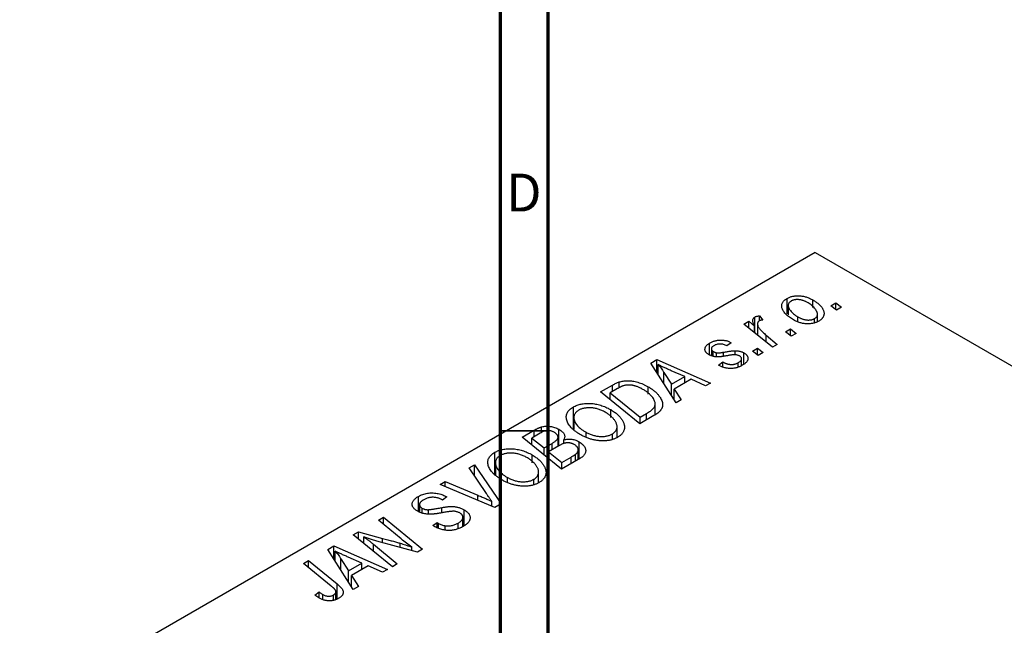
# Model space of a CAD drawing. Units: millimetres. Extents: x -91 to 636, y -89 to 422.
# Drawn here: x -35 to 68, y 140 to 203 of the extents above; entities that cross this region are included whole.
import ezdxf

# ---------------------------------------------------------------- set-up
doc = ezdxf.new("R2010")
doc.units = ezdxf.units.MM
doc.styles.add('SLDTEXTSTYLE0', font='TXT', dxfattribs={"width": 0.75})

msp = doc.modelspace()

# ---------------------------------------------------------------- linework, layer by layer
at = {"color": 7, "linetype": 'Continuous', "lineweight": 70}
for p, q in [((15, 5), (15, 415)), ((20, 10), (20, 410))]:
    msp.add_line(p, q, dxfattribs=at)
at = {"color": 7, "linetype": 'Continuous', "lineweight": 25}
for p, q in [((48.01, 178.7), (-35.43, 130.53)), ((48.01, 178.7), (173.88, 106.04)), ((45.08, 172.26), (45.08, 173.89)), ((47.78, 172.94), (47.78, 173.72)), ((45.18, 173.13), (45.18, 172.16)), ((49.66, 173.12), (50.19, 173.43)), ((50.26, 172.65), (49.66, 173.12)), ((50.19, 173.43), (50.78, 172.95)), ((50.19, 172.71), (50.19, 173.43)), ((50.78, 172.95), (50.26, 172.65)), ((40.52, 171.19), (41.04, 171.49)), ((41.04, 171.49), (41.66, 170.98)), ((41.04, 170.77), (41.04, 171.49)), ((41.68, 170.25), (41.68, 171.93)), ((42.16, 172.06), (42.52, 171.62)), ((42.16, 171.54), (42.16, 172.06)), ((46.2, 171.41), (46.2, 171.96)), ((47.95, 171.35), (47.95, 171.77)), ((48.25, 171.45), (48.25, 172.23)), ((43.52, 168.76), (40.52, 171.19)), ((41.66, 170.27), (41.66, 170.98)), ((41.96, 171.21), (41.96, 170.02)), ((44.91, 170.38), (45.43, 170.68)), ((45.43, 170.68), (46.02, 170.2)), ((45.43, 169.97), (45.43, 170.68)), ((42.86, 170.04), (44.04, 169.06)), ((45.5, 169.91), (44.91, 170.38)), ((46.02, 170.2), (45.5, 169.91)), ((36.94, 167.96), (36.94, 169.19)), ((37.13, 168.6), (37.13, 167.88)), ((39.21, 169.24), (38.76, 168.91)), ((39.63, 167.97), (39.63, 168.4)), ((41.43, 168.37), (41.96, 168.68)), ((42.03, 167.9), (41.43, 168.37)), ((41.96, 168.68), (42.55, 168.2)), ((41.96, 167.96), (41.96, 168.68)), ((44.04, 169.06), (43.52, 168.76)), ((30.77, 167.11), (31.39, 167.48)), ((31.39, 167.48), (37.02, 165.01)), ((31.39, 166.12), (31.39, 167.48)), ((37.32, 167.81), (37.32, 168.32)), ((37.66, 167.76), (37.66, 168.18)), ((40.28, 166.83), (40.28, 167.56)), ((40.54, 166.99), (40.54, 168.17)), ((42.55, 168.2), (42.03, 167.9)), ((33.42, 162.93), (30.77, 167.11)), ((31.55, 165.88), (31.55, 166.94)), ((34.34, 165.69), (32.92, 166.3)), ((37.86, 166.9), (38.31, 167.24)), ((37.92, 166.86), (37.86, 166.9)), ((38.31, 166.69), (38.31, 167.24)), ((39.94, 166.69), (39.94, 167.14)), ((32.15, 166.12), (32.94, 164.88)), ((32.94, 164.88), (34.34, 165.69)), ((34.99, 165.4), (33.23, 164.38)), ((34.34, 165.02), (34.34, 165.69)), ((36.51, 164.71), (34.99, 165.4)), ((25.51, 164.08), (26.75, 164.79)), ((27.26, 164.42), (26.52, 163.99)), ((27.44, 164.52), (27.44, 165.12)), ((30.5, 163.83), (30.5, 164.62)), ((32.94, 163.69), (32.94, 164.88)), ((33.23, 164.38), (33.97, 163.25)), ((33.23, 163.22), (33.23, 164.38)), ((37.02, 165.01), (36.51, 164.71)), ((29.63, 160.74), (25.51, 164.08)), ((26.52, 163.27), (26.52, 163.99)), ((26.52, 163.99), (29.67, 161.43)), ((33.97, 163.25), (33.42, 162.93)), ((22.65, 160.18), (22.65, 162.5)), ((26.56, 161.4), (26.56, 162.22)), ((31.23, 161.68), (31.23, 162.83)), ((22.7, 161.39), (22.7, 160.14)), ((22.71, 160.13), (22.71, 161.24)), ((31.09, 161.59), (29.63, 160.74)), ((29.67, 161.43), (30.33, 161.81)), ((29.67, 160.77), (29.67, 161.43)), ((19.32, 159.82), (19.32, 160.41)), ((21.12, 158.43), (21.12, 160.16)), ((27.23, 159.3), (27.23, 160.43)), ((17.29, 159.33), (18.55, 160.06)), ((21.4, 155.99), (17.29, 159.33)), ((19.17, 159.75), (18.29, 159.24)), ((18.29, 159.24), (19.57, 158.2)), ((18.29, 158.52), (18.29, 159.24)), ((21.04, 158.38), (21.04, 159.29)), ((21.65, 158.64), (21.65, 159.07)), ((23.98, 159.38), (23.98, 159.85)), ((26.74, 159.13), (26.74, 159.67)), ((19.57, 158.2), (20.41, 158.68)), ((19.57, 157.48), (19.57, 158.2)), ((21.14, 158.44), (20.05, 157.81)), ((23.27, 157.07), (23.27, 158.85)), ((14.42, 155.43), (14.42, 157.75)), ((18.33, 156.65), (18.33, 157.47)), ((20.05, 157.81), (21.44, 156.68)), ((20.05, 157.09), (20.05, 157.81)), ((23.38, 157.14), (21.4, 155.99)), ((21.44, 156.68), (22.4, 157.24)), ((22.88, 156.85), (22.88, 157.55)), ((23.16, 157.01), (23.16, 158)), ((11.71, 156.12), (12.27, 156.44)), ((13.52, 153.42), (11.71, 156.12)), ((12.27, 156.44), (15.06, 152.33)), ((12.27, 155.29), (12.27, 156.44)), ((14.47, 156.64), (14.47, 155.39)), ((14.48, 155.38), (14.48, 156.49)), ((21.44, 156.02), (21.44, 156.68)), ((15.75, 154.63), (15.75, 155.1)), ((18.51, 154.38), (18.51, 154.92)), ((19, 154.55), (19, 155.68)), ((8.69, 154.37), (9.21, 154.67)), ((14.4, 151.95), (8.69, 154.37)), ((9.21, 154.67), (12.64, 153.24)), ((9.21, 154.15), (9.21, 154.67)), ((6.39, 151.53), (6.39, 153.12)), ((9.38, 153.06), (8.92, 152.73)), ((9.27, 153.12), (9.38, 153.06)), ((9.27, 152.99), (9.27, 153.12)), ((6.52, 152.25), (6.52, 151.49)), ((6.8, 151.38), (6.8, 151.87)), ((8.92, 152.73), (8.8, 152.8)), ((14.1, 152.08), (14.1, 152.6)), ((15.06, 152.33), (14.4, 151.95)), ((2.2, 150.62), (2.72, 150.93)), ((2.72, 150.93), (6.83, 147.58)), ((2.72, 150.2), (2.72, 150.93)), ((7.44, 151.29), (7.44, 151.73)), ((11.06, 149.96), (11.06, 150.94)), ((11.2, 150.05), (11.2, 151.71)), ((4.6, 148.66), (2.2, 150.62)), ((7.9, 150.06), (8.35, 150.39)), ((8.35, 150.39), (8.51, 150.29)), ((8.35, 149.84), (8.35, 150.39)), ((8.51, 149.76), (8.51, 150.29)), ((9.21, 149.58), (9.21, 150.04)), ((10.56, 149.75), (10.56, 150.33)), ((-0.45, 149.1), (0.1, 149.41)), ((3.66, 145.75), (-0.45, 149.1)), ((0.1, 149.41), (2.63, 148.72)), ((0.1, 148.65), (0.1, 149.41)), ((0.67, 148.18), (0.67, 148.87)), ((-3.11, 147.56), (-2.48, 147.92)), ((-2.48, 147.92), (3.15, 145.45)), ((-2.48, 146.56), (-2.48, 147.92)), ((1.69, 148.1), (4.18, 146.05)), ((6.29, 147.27), (2.42, 148.32)), ((5.71, 147.43), (5.71, 147.8)), ((-0.46, 143.37), (-3.11, 147.56)), ((-2.33, 146.32), (-2.33, 147.39)), ((0.46, 146.13), (-0.96, 146.75)), ((6.83, 147.58), (6.29, 147.27)), ((-5.66, 146.08), (-5.14, 146.39)), ((-2.75, 143.72), (-5.66, 146.08)), ((-5.14, 146.39), (-2.13, 143.94)), ((-5.14, 145.66), (-5.14, 146.39)), ((-1.73, 146.56), (-0.94, 145.32)), ((-0.94, 145.32), (0.46, 146.13)), ((1.11, 145.84), (-0.64, 144.82)), ((0.46, 145.46), (0.46, 146.13)), ((2.63, 145.16), (1.11, 145.84)), ((4.18, 146.05), (3.66, 145.75)), ((-0.94, 144.13), (-0.94, 145.32)), ((-0.64, 144.82), (0.1, 143.69)), ((-0.64, 143.66), (-0.64, 144.82)), ((3.15, 145.45), (2.63, 145.16)), ((0.1, 143.69), (-0.46, 143.37)), ((-4.46, 142.77), (-4.01, 143.11)), ((-4.01, 142.46), (-4.01, 143.11)), ((-3.63, 142.29), (-3.63, 142.83)), ((-2.5, 142.22), (-2.5, 142.79)), ((-2.26, 142.32), (-2.26, 143.12))]:
    msp.add_line(p, q, dxfattribs=at)
at = {"color": 8, "linetype": 'Continuous', "lineweight": 25}
for p, q in [((42.86, 169.29), (42.86, 170.04)), ((38.41, 167.84), (38.41, 168.24)), ((32.15, 164.93), (32.15, 166.12)), ((26.75, 164.13), (26.75, 164.79)), ((30.33, 161.15), (30.33, 161.81)), ((18.55, 159.4), (18.55, 160.06)), ((20.41, 158.02), (20.41, 158.68)), ((22.4, 156.57), (22.4, 157.24)), ((12.64, 152.7), (12.64, 153.24)), ((8.84, 151.4), (8.84, 151.95)), ((2.63, 148.26), (2.63, 148.72)), ((1.69, 147.36), (1.69, 148.1)), ((4.48, 147.76), (4.48, 148.21)), ((-1.73, 145.37), (-1.73, 146.56)), ((-2.13, 142.37), (-2.13, 143.94))]:
    msp.add_line(p, q, dxfattribs=at)
at = {"color": 7, "linetype": 'Continuous', "lineweight": 35}
msp.add_line((20, 160), (15, 160), dxfattribs=at)
at = {"color": 7, "linetype": 'Continuous', "lineweight": 25}
for points, knots in [([(45.74, 171.63), (45.66, 171.67), (45.51, 171.76), (45.31, 171.91), (45.12, 172.05), (44.96, 172.2), (44.82, 172.35), (44.71, 172.51), (44.62, 172.66), (44.55, 172.82), (44.51, 172.98), (44.5, 173.13), (44.52, 173.27), (44.57, 173.41), (44.65, 173.54), (44.76, 173.67), (44.9, 173.78), (45.02, 173.85), (45.08, 173.89)], [0, 0, 0, 0, 0.075361, 0.148117, 0.218524, 0.286637, 0.35345, 0.41845, 0.482958, 0.546673, 0.608539, 0.667297, 0.723239, 0.777918, 0.831968, 0.886506, 0.942213, 1, 1, 1, 1]), ([(45.08, 173.89), (45.12, 173.91), (45.21, 173.96), (45.35, 174.02), (45.49, 174.07), (45.65, 174.11), (45.81, 174.14), (45.98, 174.16), (46.15, 174.17), (46.33, 174.16), (46.51, 174.15), (46.7, 174.12), (46.88, 174.09), (47.06, 174.04), (47.24, 173.97), (47.42, 173.9), (47.61, 173.81), (47.72, 173.75), (47.78, 173.72)], [0, 0, 0, 0, 0.058956, 0.115682, 0.17136, 0.22596, 0.280514, 0.335946, 0.392529, 0.450909, 0.511101, 0.572496, 0.635556, 0.700966, 0.769909, 0.842409, 0.918818, 1, 1, 1, 1]), ([(45.5, 173.62), (45.46, 173.59), (45.38, 173.54), (45.29, 173.44), (45.22, 173.33), (45.19, 173.23), (45.18, 173.15), (45.18, 173.08), (45.2, 173.01), (45.22, 172.93), (45.25, 172.85), (45.3, 172.77), (45.35, 172.69), (45.44, 172.57), (45.57, 172.43), (45.75, 172.26), (45.96, 172.1), (46.12, 172), (46.2, 171.96)], [0, 0, 0, 0, 0.056577, 0.114643, 0.175384, 0.24079, 0.275462, 0.31222, 0.350413, 0.390876, 0.43379, 0.479106, 0.526596, 0.57736, 0.681625, 0.785879, 0.892047, 1, 1, 1, 1]), ([(47.26, 173.42), (47.22, 173.44), (47.14, 173.49), (47.01, 173.55), (46.89, 173.61), (46.76, 173.65), (46.64, 173.69), (46.52, 173.72), (46.4, 173.74), (46.28, 173.76), (46.16, 173.76), (46.05, 173.76), (45.95, 173.75), (45.85, 173.74), (45.75, 173.72), (45.66, 173.69), (45.58, 173.66), (45.53, 173.63), (45.5, 173.62)], [0, 0, 0, 0, 0.088579, 0.171767, 0.249812, 0.323733, 0.393217, 0.458994, 0.52142, 0.582134, 0.639459, 0.694571, 0.747013, 0.798162, 0.848236, 0.89777, 0.948207, 1, 1, 1, 1]), ([(47.78, 173.72), (47.83, 173.68), (47.94, 173.62), (48.09, 173.52), (48.23, 173.42), (48.35, 173.32), (48.46, 173.22), (48.57, 173.11), (48.66, 173.01), (48.73, 172.9), (48.8, 172.79), (48.85, 172.69), (48.9, 172.58), (48.92, 172.48), (48.94, 172.38), (48.94, 172.29), (48.94, 172.19), (48.91, 172.1), (48.88, 172.01), (48.84, 171.93), (48.79, 171.85), (48.73, 171.77), (48.67, 171.7), (48.59, 171.63), (48.5, 171.56), (48.43, 171.53), (48.4, 171.51)], [0, 0, 0, 0, 0.053887, 0.10621, 0.157124, 0.207438, 0.256513, 0.304544, 0.3521, 0.399235, 0.445357, 0.489432, 0.532172, 0.573359, 0.613262, 0.652067, 0.689972, 0.727452, 0.763934, 0.799438, 0.833881, 0.867766, 0.900909, 0.933965, 0.966924, 1, 1, 1, 1]), ([(47.95, 171.77), (47.99, 171.79), (48.07, 171.84), (48.15, 171.94), (48.21, 172.04), (48.24, 172.14), (48.25, 172.23), (48.25, 172.29), (48.23, 172.37), (48.21, 172.44), (48.18, 172.52), (48.13, 172.6), (48.08, 172.69), (47.99, 172.81), (47.87, 172.96), (47.69, 173.12), (47.5, 173.28), (47.34, 173.37), (47.26, 173.42)], [0, 0, 0, 0, 0.053425, 0.109478, 0.169112, 0.234618, 0.269752, 0.306737, 0.345761, 0.387171, 0.431313, 0.477881, 0.527419, 0.57983, 0.686161, 0.791027, 0.895339, 1, 1, 1, 1]), ([(41.66, 170.98), (41.63, 171.04), (41.57, 171.15), (41.51, 171.3), (41.47, 171.44), (41.46, 171.57), (41.48, 171.68), (41.52, 171.78), (41.59, 171.87), (41.65, 171.91), (41.68, 171.93)], [0, 0, 0, 0, 0.178471, 0.337989, 0.48161, 0.608663, 0.721372, 0.821967, 0.91329, 1, 1, 1, 1]), ([(41.68, 171.93), (41.71, 171.95), (41.77, 171.98), (41.88, 172.01), (42.01, 172.04), (42.11, 172.05), (42.16, 172.06)], [0, 0, 0, 0, 0.200734, 0.431429, 0.695976, 1, 1, 1, 1]), ([(42.15, 171.53), (42.13, 171.52), (42.09, 171.49), (42.04, 171.44), (42, 171.39), (41.98, 171.33), (41.96, 171.26), (41.96, 171.19), (41.97, 171.11), (41.99, 171.02), (42.03, 170.93), (42.09, 170.83), (42.17, 170.71), (42.26, 170.6), (42.38, 170.47), (42.52, 170.33), (42.68, 170.19), (42.8, 170.09), (42.86, 170.04)], [0, 0, 0, 0, 0.032057, 0.065563, 0.1004, 0.138203, 0.179014, 0.223451, 0.271866, 0.324928, 0.383448, 0.448795, 0.520957, 0.601401, 0.688814, 0.784611, 0.888305, 1, 1, 1, 1]), ([(42.52, 171.62), (42.48, 171.61), (42.41, 171.61), (42.31, 171.59), (42.22, 171.57), (42.17, 171.54), (42.15, 171.53)], [0, 0, 0, 0, 0.276003, 0.528775, 0.766566, 1, 1, 1, 1]), ([(48.4, 171.51), (48.36, 171.48), (48.27, 171.43), (48.12, 171.37), (47.98, 171.32), (47.82, 171.28), (47.66, 171.25), (47.49, 171.23), (47.32, 171.22), (47.14, 171.22), (46.96, 171.23), (46.77, 171.25), (46.6, 171.29), (46.42, 171.33), (46.25, 171.39), (46.07, 171.46), (45.9, 171.54), (45.8, 171.6), (45.74, 171.63)], [0, 0, 0, 0, 0.061665, 0.120569, 0.178262, 0.235385, 0.291755, 0.34827, 0.406514, 0.466491, 0.52747, 0.588852, 0.650942, 0.715444, 0.781773, 0.85073, 0.923674, 1, 1, 1, 1]), ([(46.2, 171.96), (46.24, 171.93), (46.32, 171.89), (46.45, 171.82), (46.58, 171.77), (46.7, 171.72), (46.82, 171.69), (46.94, 171.66), (47.06, 171.64), (47.18, 171.62), (47.3, 171.62), (47.4, 171.62), (47.51, 171.63), (47.61, 171.64), (47.7, 171.66), (47.79, 171.69), (47.88, 171.73), (47.93, 171.75), (47.95, 171.77)], [0, 0, 0, 0, 0.088184, 0.17167, 0.249291, 0.322782, 0.392041, 0.457395, 0.519415, 0.579174, 0.636161, 0.690979, 0.74317, 0.794502, 0.844819, 0.895417, 0.947312, 1, 1, 1, 1]), ([(36.94, 169.19), (36.99, 169.22), (37.07, 169.27), (37.21, 169.33), (37.35, 169.39), (37.49, 169.43), (37.63, 169.47), (37.78, 169.49), (37.93, 169.51), (38.07, 169.52), (38.22, 169.52), (38.37, 169.51), (38.52, 169.49), (38.66, 169.46), (38.8, 169.42), (38.94, 169.37), (39.08, 169.31), (39.16, 169.26), (39.21, 169.24)], [0, 0, 0, 0, 0.07225, 0.141018, 0.206059, 0.269164, 0.330027, 0.389406, 0.447953, 0.506347, 0.564487, 0.622371, 0.680199, 0.739599, 0.800735, 0.864194, 0.93042, 1, 1, 1, 1]), ([(36.89, 167.98), (36.85, 168), (36.78, 168.04), (36.69, 168.11), (36.61, 168.18), (36.55, 168.26), (36.5, 168.33), (36.47, 168.41), (36.45, 168.49), (36.45, 168.58), (36.46, 168.66), (36.48, 168.74), (36.52, 168.82), (36.57, 168.9), (36.64, 168.98), (36.73, 169.05), (36.83, 169.13), (36.9, 169.17), (36.94, 169.19)], [0, 0, 0, 0, 0.0655748, 0.1285622, 0.1897817, 0.2494567, 0.3085997, 0.3673475, 0.4278072, 0.4886123, 0.5499526, 0.6111514, 0.6716827, 0.733076, 0.7967478, 0.8618083, 0.9290446, 1, 1, 1, 1]), ([(37.37, 168.92), (37.33, 168.9), (37.26, 168.85), (37.18, 168.78), (37.14, 168.69), (37.12, 168.61), (37.13, 168.53), (37.17, 168.45), (37.23, 168.38), (37.29, 168.34), (37.32, 168.32)], [0, 0, 0, 0, 0.140825, 0.27227, 0.398399, 0.525337, 0.650227, 0.768763, 0.882486, 1, 1, 1, 1]), ([(38.76, 168.91), (38.7, 168.93), (38.59, 168.99), (38.41, 169.05), (38.23, 169.09), (38.04, 169.1), (37.86, 169.09), (37.68, 169.06), (37.51, 169), (37.42, 168.95), (37.37, 168.92)], [0, 0, 0, 0, 0.145058, 0.276504, 0.398306, 0.515263, 0.630097, 0.745793, 0.868001, 1, 1, 1, 1]), ([(38.41, 168.24), (38.48, 168.26), (38.61, 168.28), (38.81, 168.31), (38.98, 168.34), (39.15, 168.36), (39.29, 168.38), (39.42, 168.39), (39.53, 168.4), (39.6, 168.4), (39.63, 168.4)], [0, 0, 0, 0, 0.175104, 0.336641, 0.483545, 0.615462, 0.732507, 0.835766, 0.924528, 1, 1, 1, 1]), ([(39.63, 168.4), (39.67, 168.4), (39.76, 168.4), (39.88, 168.39), (40, 168.37), (40.12, 168.34), (40.23, 168.31), (40.34, 168.27), (40.45, 168.22), (40.51, 168.19), (40.54, 168.17)], [0, 0, 0, 0, 0.127256, 0.25168, 0.373898, 0.494721, 0.617081, 0.741318, 0.869061, 1, 1, 1, 1]), ([(38.81, 167.88), (38.76, 167.87), (38.66, 167.85), (38.51, 167.83), (38.37, 167.81), (38.25, 167.79), (38.14, 167.77), (38.04, 167.76), (37.95, 167.76), (37.86, 167.75), (37.75, 167.75), (37.62, 167.76), (37.49, 167.77), (37.36, 167.8), (37.23, 167.83), (37.11, 167.87), (37, 167.92), (36.92, 167.96), (36.89, 167.98)], [0, 0, 0, 0, 0.081881, 0.157335, 0.225441, 0.287158, 0.342152, 0.390244, 0.432081, 0.467328, 0.530587, 0.593669, 0.657793, 0.72303, 0.789229, 0.856822, 0.926983, 1, 1, 1, 1]), ([(37.32, 168.32), (37.35, 168.31), (37.4, 168.28), (37.49, 168.24), (37.58, 168.21), (37.64, 168.19), (37.66, 168.18)], [0, 0, 0, 0, 0.276974, 0.532375, 0.774752, 1, 1, 1, 1]), ([(37.66, 168.18), (37.68, 168.18), (37.72, 168.18), (37.78, 168.17), (37.86, 168.17), (37.94, 168.18), (38.04, 168.19), (38.15, 168.2), (38.28, 168.22), (38.36, 168.24), (38.41, 168.24)], [0, 0, 0, 0, 0.06849, 0.150949, 0.248595, 0.363966, 0.496464, 0.644974, 0.813896, 1, 1, 1, 1]), ([(39.65, 167.97), (39.62, 167.97), (39.57, 167.97), (39.5, 167.97), (39.41, 167.97), (39.31, 167.96), (39.2, 167.94), (39.08, 167.93), (38.95, 167.91), (38.86, 167.89), (38.81, 167.88)], [0, 0, 0, 0, 0.080283, 0.171103, 0.276532, 0.393564, 0.524392, 0.668749, 0.827732, 1, 1, 1, 1]), ([(40.07, 167.85), (40.04, 167.87), (39.98, 167.9), (39.88, 167.93), (39.77, 167.96), (39.69, 167.97), (39.65, 167.97)], [0, 0, 0, 0, 0.251172, 0.496894, 0.743788, 1, 1, 1, 1]), ([(39.94, 167.14), (39.99, 167.17), (40.08, 167.23), (40.19, 167.32), (40.26, 167.42), (40.29, 167.52), (40.29, 167.61), (40.25, 167.7), (40.18, 167.78), (40.1, 167.83), (40.07, 167.85)], [0, 0, 0, 0, 0.151123, 0.288739, 0.416554, 0.539742, 0.656529, 0.769283, 0.881509, 1, 1, 1, 1]), ([(40.54, 168.17), (40.58, 168.15), (40.64, 168.11), (40.73, 168.04), (40.8, 167.97), (40.86, 167.9), (40.91, 167.82), (40.94, 167.74), (40.95, 167.65), (40.96, 167.56), (40.95, 167.47), (40.92, 167.38), (40.87, 167.29), (40.8, 167.2), (40.72, 167.12), (40.62, 167.03), (40.5, 166.95), (40.41, 166.9), (40.37, 166.87)], [0, 0, 0, 0, 0.058852, 0.116018, 0.1721, 0.227732, 0.284067, 0.34122, 0.399802, 0.460384, 0.522324, 0.584436, 0.647043, 0.712334, 0.779316, 0.848929, 0.922688, 1, 1, 1, 1]), ([(32.92, 166.3), (32.85, 166.33), (32.71, 166.39), (32.52, 166.48), (32.33, 166.56), (32.16, 166.65), (31.99, 166.72), (31.83, 166.8), (31.69, 166.87), (31.6, 166.92), (31.55, 166.94)], [0, 0, 0, 0, 0.1470035, 0.2872716, 0.4217205, 0.5494636, 0.671407, 0.7875598, 0.8970633, 1, 1, 1, 1]), ([(31.55, 166.94), (31.6, 166.88), (31.7, 166.76), (31.85, 166.57), (32, 166.35), (32.1, 166.2), (32.15, 166.12)], [0, 0, 0, 0, 0.21607, 0.454799, 0.715604, 1, 1, 1, 1]), ([(40.37, 166.87), (40.32, 166.84), (40.23, 166.79), (40.08, 166.72), (39.93, 166.67), (39.78, 166.62), (39.63, 166.58), (39.47, 166.55), (39.31, 166.54), (39.15, 166.53), (38.99, 166.54), (38.83, 166.55), (38.67, 166.58), (38.52, 166.61), (38.36, 166.66), (38.21, 166.72), (38.06, 166.79), (37.97, 166.84), (37.92, 166.86)], [0, 0, 0, 0, 0.071079, 0.13897, 0.203112, 0.264885, 0.325148, 0.383471, 0.441163, 0.499092, 0.556603, 0.614764, 0.673335, 0.732854, 0.795263, 0.860009, 0.927899, 1, 1, 1, 1]), ([(38.31, 167.24), (38.34, 167.22), (38.41, 167.17), (38.52, 167.12), (38.64, 167.07), (38.74, 167.03), (38.85, 167), (38.96, 166.98), (39.07, 166.97), (39.18, 166.96), (39.28, 166.96), (39.38, 166.96), (39.48, 166.98), (39.58, 167), (39.68, 167.02), (39.77, 167.06), (39.86, 167.1), (39.92, 167.13), (39.94, 167.14)], [0, 0, 0, 0, 0.082639, 0.160258, 0.233163, 0.301743, 0.365992, 0.427724, 0.486224, 0.542935, 0.59868, 0.653614, 0.708092, 0.762681, 0.819025, 0.876581, 0.937043, 1, 1, 1, 1]), ([(27.44, 165.12), (27.51, 165.14), (27.65, 165.18), (27.88, 165.22), (28.11, 165.25), (28.36, 165.26), (28.61, 165.25), (28.87, 165.22), (29.14, 165.16), (29.41, 165.09), (29.69, 165), (29.96, 164.89), (30.23, 164.77), (30.41, 164.67), (30.5, 164.62)], [0, 0, 0, 0, 0.068399, 0.13666, 0.205993, 0.277589, 0.351883, 0.429279, 0.5113, 0.598576, 0.691295, 0.788529, 0.891405, 1, 1, 1, 1]), ([(26.75, 164.79), (26.81, 164.83), (26.94, 164.9), (27.12, 164.99), (27.28, 165.07), (27.39, 165.1), (27.44, 165.12)], [0, 0, 0, 0, 0.3060296, 0.5748099, 0.8056599, 1, 1, 1, 1]), ([(28, 164.75), (27.97, 164.74), (27.92, 164.73), (27.84, 164.7), (27.75, 164.67), (27.67, 164.63), (27.57, 164.59), (27.47, 164.54), (27.37, 164.48), (27.3, 164.44), (27.26, 164.42)], [0, 0, 0, 0, 0.088885, 0.18856, 0.296421, 0.416746, 0.545791, 0.686729, 0.838076, 1, 1, 1, 1]), ([(29.95, 164.34), (29.9, 164.37), (29.81, 164.42), (29.68, 164.49), (29.54, 164.55), (29.41, 164.61), (29.28, 164.65), (29.15, 164.7), (29.02, 164.73), (28.9, 164.76), (28.77, 164.78), (28.65, 164.79), (28.54, 164.8), (28.42, 164.8), (28.31, 164.8), (28.2, 164.79), (28.1, 164.77), (28.03, 164.76), (28, 164.75)], [0, 0, 0, 0, 0.087447, 0.169853, 0.248723, 0.323018, 0.393372, 0.460128, 0.523179, 0.583882, 0.641702, 0.697328, 0.750439, 0.801382, 0.851938, 0.901565, 0.950522, 1, 1, 1, 1]), ([(30.33, 161.81), (30.4, 161.86), (30.54, 161.94), (30.73, 162.07), (30.89, 162.2), (31.02, 162.32), (31.12, 162.45), (31.19, 162.58), (31.23, 162.73), (31.23, 162.88), (31.2, 163.04), (31.14, 163.21), (31.04, 163.39), (30.9, 163.58), (30.72, 163.78), (30.51, 163.97), (30.25, 164.16), (30.05, 164.28), (29.95, 164.34)], [0, 0, 0, 0, 0.062915, 0.120932, 0.174541, 0.224149, 0.271664, 0.31946, 0.368868, 0.420564, 0.475738, 0.536011, 0.602025, 0.674156, 0.750579, 0.829645, 0.912679, 1, 1, 1, 1]), ([(30.5, 164.62), (30.55, 164.58), (30.67, 164.52), (30.83, 164.41), (30.99, 164.3), (31.13, 164.19), (31.26, 164.08), (31.38, 163.97), (31.49, 163.86), (31.61, 163.7), (31.74, 163.51), (31.87, 163.29), (31.96, 163.08), (32, 162.9), (32.01, 162.76), (32.01, 162.66), (31.99, 162.57), (31.97, 162.47), (31.94, 162.38), (31.89, 162.29), (31.84, 162.2), (31.79, 162.14), (31.77, 162.11)], [0, 0, 0, 0, 0.052452, 0.103815, 0.153847, 0.203251, 0.25154, 0.299114, 0.346, 0.392481, 0.482122, 0.566403, 0.646146, 0.722004, 0.758498, 0.794325, 0.82942, 0.864146, 0.898169, 0.931984, 0.966048, 1, 1, 1, 1]), ([(21.92, 161.22), (21.92, 161.28), (21.9, 161.41), (21.91, 161.59), (21.95, 161.77), (22.03, 161.93), (22.13, 162.09), (22.27, 162.24), (22.44, 162.38), (22.58, 162.46), (22.65, 162.5)], [0, 0, 0, 0, 0.136649, 0.267317, 0.392462, 0.514504, 0.634349, 0.753991, 0.875713, 1, 1, 1, 1]), ([(22.65, 162.5), (22.71, 162.53), (22.83, 162.6), (23.03, 162.68), (23.24, 162.75), (23.46, 162.81), (23.69, 162.84), (23.94, 162.87), (24.19, 162.88), (24.45, 162.87), (24.72, 162.85), (24.99, 162.81), (25.25, 162.75), (25.52, 162.68), (25.78, 162.59), (26.05, 162.48), (26.31, 162.36), (26.47, 162.26), (26.56, 162.22)], [0, 0, 0, 0, 0.057263, 0.112568, 0.166985, 0.220742, 0.275104, 0.330458, 0.387584, 0.447151, 0.508197, 0.570573, 0.634393, 0.700852, 0.770128, 0.84281, 0.919314, 1, 1, 1, 1]), ([(23.21, 162.16), (23.16, 162.13), (23.07, 162.07), (22.95, 161.97), (22.86, 161.87), (22.79, 161.76), (22.74, 161.64), (22.71, 161.51), (22.7, 161.38), (22.7, 161.28), (22.71, 161.24)], [0, 0, 0, 0, 0.117728, 0.233769, 0.350965, 0.4701, 0.593538, 0.722044, 0.856958, 1, 1, 1, 1]), ([(25.99, 161.95), (25.93, 161.98), (25.81, 162.05), (25.63, 162.14), (25.44, 162.21), (25.25, 162.28), (25.06, 162.33), (24.87, 162.37), (24.68, 162.4), (24.49, 162.41), (24.3, 162.42), (24.12, 162.41), (23.94, 162.39), (23.78, 162.37), (23.62, 162.33), (23.47, 162.28), (23.33, 162.23), (23.25, 162.18), (23.21, 162.16)], [0, 0, 0, 0, 0.080233, 0.156686, 0.228935, 0.298158, 0.36508, 0.429725, 0.492502, 0.554569, 0.615156, 0.672906, 0.72873, 0.782677, 0.836275, 0.890041, 0.944187, 1, 1, 1, 1]), ([(26.56, 162.22), (26.63, 162.18), (26.76, 162.1), (26.95, 161.97), (27.12, 161.84), (27.28, 161.71), (27.42, 161.58), (27.55, 161.44), (27.66, 161.3), (27.75, 161.16), (27.84, 161.02), (27.9, 160.88), (27.95, 160.74), (27.99, 160.61), (28.01, 160.48), (28.01, 160.35), (28, 160.22), (27.97, 160.1), (27.92, 159.98), (27.87, 159.87), (27.8, 159.77), (27.72, 159.66), (27.63, 159.57), (27.52, 159.48), (27.41, 159.39), (27.32, 159.34), (27.28, 159.31)], [0, 0, 0, 0, 0.0517953, 0.102706, 0.1523632, 0.2014102, 0.2497463, 0.2974554, 0.3448452, 0.392009, 0.4383223, 0.482904, 0.5259903, 0.5675157, 0.6078447, 0.6469628, 0.6854328, 0.7231188, 0.76018, 0.796023, 0.8308293, 0.8653587, 0.8990132, 0.9327973, 0.9663825, 1, 1, 1, 1]), ([(23.44, 159.57), (23.33, 159.63), (23.12, 159.76), (22.84, 159.96), (22.59, 160.16), (22.38, 160.37), (22.21, 160.57), (22.08, 160.79), (21.98, 161), (21.94, 161.15), (21.92, 161.22)], [0, 0, 0, 0, 0.140975, 0.275659, 0.405254, 0.529661, 0.650589, 0.768587, 0.884694, 1, 1, 1, 1]), ([(22.71, 161.24), (22.72, 161.18), (22.75, 161.06), (22.82, 160.88), (22.93, 160.7), (23.08, 160.53), (23.25, 160.35), (23.46, 160.18), (23.7, 160.01), (23.88, 159.9), (23.98, 159.85)], [0, 0, 0, 0, 0.113035, 0.226833, 0.343503, 0.463933, 0.588336, 0.718997, 0.855944, 1, 1, 1, 1]), ([(26.74, 159.67), (26.77, 159.68), (26.83, 159.72), (26.91, 159.78), (26.98, 159.85), (27.05, 159.92), (27.1, 160), (27.15, 160.08), (27.18, 160.16), (27.21, 160.25), (27.23, 160.34), (27.23, 160.44), (27.23, 160.54), (27.2, 160.64), (27.17, 160.75), (27.12, 160.86), (27.06, 160.97), (26.99, 161.09), (26.9, 161.2), (26.81, 161.32), (26.7, 161.43), (26.58, 161.54), (26.45, 161.65), (26.31, 161.75), (26.16, 161.85), (26.05, 161.92), (25.99, 161.95)], [0, 0, 0, 0, 0.0301757, 0.0602933, 0.0908029, 0.121741, 0.1536659, 0.1866556, 0.2205936, 0.2559101, 0.2924251, 0.3298624, 0.3689122, 0.4095877, 0.4520232, 0.4961917, 0.5426783, 0.5914669, 0.6412571, 0.690858, 0.7412132, 0.7915521, 0.8426455, 0.8940039, 0.9467438, 1, 1, 1, 1]), ([(31.77, 162.11), (31.73, 162.07), (31.65, 161.98), (31.49, 161.85), (31.31, 161.72), (31.17, 161.63), (31.09, 161.59)], [0, 0, 0, 0, 0.224825, 0.465733, 0.72357, 1, 1, 1, 1]), ([(18.55, 160.06), (18.59, 160.08), (18.66, 160.13), (18.77, 160.18), (18.87, 160.24), (18.97, 160.28), (19.07, 160.32), (19.15, 160.36), (19.24, 160.39), (19.29, 160.4), (19.32, 160.41)], [0, 0, 0, 0, 0.160667, 0.311308, 0.450626, 0.580101, 0.699851, 0.808858, 0.908906, 1, 1, 1, 1]), ([(19.32, 160.41), (19.39, 160.43), (19.54, 160.46), (19.77, 160.49), (20, 160.49), (20.23, 160.47), (20.46, 160.43), (20.69, 160.36), (20.92, 160.27), (21.05, 160.2), (21.12, 160.16)], [0, 0, 0, 0, 0.119928, 0.235269, 0.350507, 0.46798, 0.589731, 0.717624, 0.853308, 1, 1, 1, 1]), ([(21.12, 160.16), (21.19, 160.12), (21.32, 160.04), (21.48, 159.91), (21.6, 159.78), (21.69, 159.64), (21.74, 159.5), (21.75, 159.35), (21.72, 159.21), (21.67, 159.12), (21.65, 159.07)], [0, 0, 0, 0, 0.139737, 0.27085, 0.396572, 0.518678, 0.638194, 0.756304, 0.875627, 1, 1, 1, 1]), ([(20.63, 159.85), (20.59, 159.87), (20.52, 159.91), (20.41, 159.95), (20.29, 159.99), (20.17, 160.01), (20.05, 160.03), (19.94, 160.03), (19.83, 160.02), (19.72, 160.01), (19.61, 159.97), (19.48, 159.92), (19.33, 159.84), (19.23, 159.78), (19.17, 159.75)], [0, 0, 0, 0, 0.087384, 0.169067, 0.245795, 0.32049, 0.391012, 0.456907, 0.520234, 0.58197, 0.653444, 0.747012, 0.862036, 1, 1, 1, 1]), ([(20.41, 158.68), (20.45, 158.71), (20.55, 158.77), (20.67, 158.85), (20.78, 158.93), (20.87, 159.01), (20.94, 159.08), (20.99, 159.15), (21.03, 159.22), (21.03, 159.26), (21.04, 159.29)], [0, 0, 0, 0, 0.16478, 0.317369, 0.458139, 0.586478, 0.703401, 0.810687, 0.908475, 1, 1, 1, 1]), ([(21.04, 159.29), (21.04, 159.31), (21.04, 159.36), (21.02, 159.44), (20.99, 159.51), (20.95, 159.59), (20.89, 159.66), (20.82, 159.72), (20.73, 159.79), (20.66, 159.83), (20.63, 159.85)], [0, 0, 0, 0, 0.123467, 0.244945, 0.364273, 0.485492, 0.607054, 0.732837, 0.864398, 1, 1, 1, 1]), ([(21.65, 159.07), (21.72, 159.08), (21.86, 159.11), (22.07, 159.13), (22.28, 159.13), (22.49, 159.12), (22.7, 159.08), (22.9, 159.02), (23.09, 158.94), (23.21, 158.88), (23.27, 158.85)], [0, 0, 0, 0, 0.126608, 0.247435, 0.365969, 0.484667, 0.605544, 0.729814, 0.860223, 1, 1, 1, 1]), ([(27.28, 159.31), (27.24, 159.29), (27.16, 159.25), (27.04, 159.19), (26.9, 159.14), (26.77, 159.09), (26.63, 159.05), (26.49, 159.01), (26.34, 158.99), (26.18, 158.97), (26.03, 158.95), (25.86, 158.94), (25.7, 158.94), (25.53, 158.95), (25.36, 158.96), (25.18, 158.98), (25, 159.01), (24.82, 159.04), (24.63, 159.09), (24.45, 159.13), (24.27, 159.19), (24.1, 159.25), (23.93, 159.32), (23.76, 159.39), (23.6, 159.48), (23.49, 159.54), (23.44, 159.57)], [0, 0, 0, 0, 0.037871, 0.075237, 0.11171, 0.148029, 0.183728, 0.219856, 0.256064, 0.292697, 0.329695, 0.367325, 0.405491, 0.444657, 0.485073, 0.526789, 0.569693, 0.61444, 0.660121, 0.706461, 0.752896, 0.800235, 0.848718, 0.897827, 0.948312, 1, 1, 1, 1]), ([(23.98, 159.85), (24.03, 159.82), (24.15, 159.75), (24.33, 159.67), (24.51, 159.6), (24.69, 159.54), (24.88, 159.49), (25.07, 159.45), (25.26, 159.42), (25.46, 159.41), (25.65, 159.41), (25.83, 159.41), (26, 159.43), (26.17, 159.46), (26.32, 159.49), (26.47, 159.54), (26.61, 159.6), (26.69, 159.64), (26.74, 159.67)], [0, 0, 0, 0, 0.078033, 0.152299, 0.22365, 0.292087, 0.357858, 0.42248, 0.486131, 0.549178, 0.610839, 0.669701, 0.726227, 0.781477, 0.835572, 0.889574, 0.944401, 1, 1, 1, 1]), ([(14.42, 157.75), (14.48, 157.78), (14.6, 157.85), (14.8, 157.93), (15.01, 158), (15.23, 158.06), (15.46, 158.09), (15.71, 158.12), (15.96, 158.13), (16.22, 158.12), (16.49, 158.1), (16.76, 158.06), (17.03, 158), (17.29, 157.93), (17.55, 157.84), (17.82, 157.73), (18.08, 157.61), (18.25, 157.51), (18.33, 157.47)], [0, 0, 0, 0, 0.057263, 0.112568, 0.166985, 0.220742, 0.275104, 0.330458, 0.387584, 0.447151, 0.508197, 0.570573, 0.634393, 0.700852, 0.770128, 0.84281, 0.919314, 1, 1, 1, 1]), ([(22.74, 158.56), (22.71, 158.58), (22.65, 158.61), (22.56, 158.65), (22.47, 158.68), (22.38, 158.71), (22.28, 158.73), (22.19, 158.75), (22.1, 158.75), (22.01, 158.75), (21.91, 158.74), (21.81, 158.72), (21.71, 158.7), (21.6, 158.66), (21.49, 158.62), (21.38, 158.57), (21.26, 158.51), (21.18, 158.46), (21.14, 158.44)], [0, 0, 0, 0, 0.066266, 0.129062, 0.187439, 0.242568, 0.294745, 0.345267, 0.394489, 0.443474, 0.49418, 0.548994, 0.609496, 0.674326, 0.745687, 0.82396, 0.908624, 1, 1, 1, 1]), ([(22.88, 157.55), (22.91, 157.57), (22.97, 157.63), (23.04, 157.71), (23.1, 157.79), (23.14, 157.87), (23.16, 157.95), (23.16, 158.04), (23.14, 158.13), (23.1, 158.22), (23.04, 158.32), (22.96, 158.4), (22.86, 158.49), (22.78, 158.53), (22.74, 158.56)], [0, 0, 0, 0, 0.0844041, 0.1647797, 0.2435569, 0.3199881, 0.3960936, 0.4739402, 0.5550729, 0.6418717, 0.7308445, 0.8189541, 0.9082363, 1, 1, 1, 1]), ([(23.27, 158.85), (23.33, 158.81), (23.46, 158.72), (23.63, 158.58), (23.76, 158.43), (23.85, 158.27), (23.92, 158.11), (23.95, 157.95), (23.94, 157.8), (23.89, 157.65), (23.81, 157.51), (23.7, 157.37), (23.56, 157.25), (23.44, 157.17), (23.38, 157.14)], [0, 0, 0, 0, 0.088578, 0.176365, 0.264048, 0.353928, 0.442467, 0.526724, 0.607259, 0.686569, 0.765062, 0.842252, 0.920056, 1, 1, 1, 1]), ([(13.7, 156.47), (13.69, 156.53), (13.67, 156.66), (13.68, 156.84), (13.72, 157.02), (13.8, 157.18), (13.91, 157.34), (14.04, 157.49), (14.21, 157.63), (14.35, 157.71), (14.42, 157.75)], [0, 0, 0, 0, 0.136649, 0.267317, 0.392462, 0.514504, 0.634349, 0.753991, 0.875713, 1, 1, 1, 1]), ([(14.98, 157.41), (14.93, 157.38), (14.84, 157.32), (14.73, 157.22), (14.63, 157.12), (14.56, 157.01), (14.51, 156.89), (14.48, 156.76), (14.47, 156.63), (14.48, 156.53), (14.48, 156.49)], [0, 0, 0, 0, 0.117728, 0.233769, 0.350965, 0.4701, 0.593538, 0.722044, 0.856958, 1, 1, 1, 1]), ([(17.76, 157.2), (17.7, 157.23), (17.58, 157.3), (17.4, 157.39), (17.21, 157.46), (17.03, 157.53), (16.84, 157.58), (16.64, 157.62), (16.45, 157.65), (16.26, 157.66), (16.07, 157.67), (15.89, 157.66), (15.72, 157.64), (15.55, 157.62), (15.39, 157.58), (15.25, 157.53), (15.11, 157.48), (15.02, 157.43), (14.98, 157.41)], [0, 0, 0, 0, 0.080233, 0.156686, 0.228935, 0.298158, 0.36508, 0.429725, 0.492502, 0.554569, 0.615156, 0.672906, 0.72873, 0.782677, 0.836275, 0.890041, 0.944187, 1, 1, 1, 1]), ([(18.51, 154.92), (18.54, 154.93), (18.6, 154.97), (18.68, 155.03), (18.75, 155.1), (18.82, 155.17), (18.87, 155.25), (18.92, 155.33), (18.95, 155.41), (18.98, 155.5), (19, 155.59), (19.01, 155.69), (19, 155.79), (18.98, 155.89), (18.94, 156), (18.89, 156.11), (18.83, 156.22), (18.76, 156.34), (18.67, 156.45), (18.58, 156.57), (18.47, 156.68), (18.35, 156.79), (18.22, 156.9), (18.08, 157), (17.93, 157.1), (17.82, 157.17), (17.76, 157.2)], [0, 0, 0, 0, 0.030176, 0.060293, 0.090803, 0.121741, 0.153666, 0.186656, 0.220594, 0.25591, 0.292425, 0.329862, 0.368912, 0.409588, 0.452023, 0.496192, 0.542678, 0.591467, 0.641257, 0.690858, 0.741213, 0.791552, 0.842645, 0.894004, 0.946744, 1, 1, 1, 1]), ([(18.33, 157.47), (18.4, 157.43), (18.53, 157.35), (18.72, 157.22), (18.89, 157.09), (19.05, 156.96), (19.19, 156.83), (19.32, 156.69), (19.43, 156.55), (19.52, 156.41), (19.61, 156.27), (19.67, 156.13), (19.72, 155.99), (19.76, 155.86), (19.78, 155.73), (19.78, 155.6), (19.77, 155.47), (19.74, 155.35), (19.7, 155.23), (19.64, 155.12), (19.57, 155.02), (19.49, 154.91), (19.4, 154.82), (19.3, 154.73), (19.18, 154.64), (19.09, 154.59), (19.05, 154.56)], [0, 0, 0, 0, 0.0517953, 0.102706, 0.1523632, 0.2014102, 0.2497463, 0.2974554, 0.3448452, 0.392009, 0.4383223, 0.482904, 0.5259903, 0.5675157, 0.6078447, 0.6469628, 0.6854328, 0.7231188, 0.76018, 0.796023, 0.8308293, 0.8653587, 0.8990132, 0.9327973, 0.9663825, 1, 1, 1, 1]), ([(22.4, 157.24), (22.43, 157.26), (22.49, 157.29), (22.57, 157.34), (22.65, 157.38), (22.71, 157.42), (22.77, 157.46), (22.81, 157.49), (22.85, 157.52), (22.87, 157.54), (22.88, 157.55)], [0, 0, 0, 0, 0.1797516, 0.3437484, 0.4919479, 0.6243514, 0.7411612, 0.8423841, 0.9298563, 1, 1, 1, 1]), ([(15.21, 154.82), (15.1, 154.88), (14.89, 155.01), (14.61, 155.21), (14.36, 155.41), (14.15, 155.62), (13.98, 155.82), (13.85, 156.04), (13.75, 156.25), (13.71, 156.4), (13.7, 156.47)], [0, 0, 0, 0, 0.140975, 0.275659, 0.405254, 0.529661, 0.650589, 0.768587, 0.884694, 1, 1, 1, 1]), ([(14.48, 156.49), (14.49, 156.43), (14.52, 156.31), (14.6, 156.13), (14.71, 155.95), (14.85, 155.78), (15.03, 155.6), (15.23, 155.43), (15.47, 155.26), (15.65, 155.15), (15.75, 155.1)], [0, 0, 0, 0, 0.113035, 0.226833, 0.343503, 0.463933, 0.588336, 0.718997, 0.855944, 1, 1, 1, 1]), ([(15.75, 155.1), (15.81, 155.07), (15.92, 155), (16.1, 154.92), (16.28, 154.85), (16.46, 154.79), (16.65, 154.74), (16.84, 154.7), (17.03, 154.67), (17.23, 154.66), (17.42, 154.66), (17.6, 154.66), (17.77, 154.68), (17.94, 154.71), (18.1, 154.74), (18.24, 154.79), (18.38, 154.85), (18.47, 154.89), (18.51, 154.92)], [0, 0, 0, 0, 0.078033, 0.152299, 0.22365, 0.292087, 0.357858, 0.42248, 0.486131, 0.549178, 0.610839, 0.669701, 0.726227, 0.781477, 0.835572, 0.889574, 0.944401, 1, 1, 1, 1]), ([(19.05, 154.56), (19.01, 154.54), (18.93, 154.5), (18.81, 154.44), (18.68, 154.39), (18.54, 154.34), (18.4, 154.3), (18.26, 154.26), (18.11, 154.24), (17.96, 154.22), (17.8, 154.2), (17.64, 154.19), (17.47, 154.19), (17.3, 154.2), (17.13, 154.21), (16.95, 154.23), (16.77, 154.26), (16.59, 154.29), (16.41, 154.34), (16.22, 154.38), (16.05, 154.44), (15.87, 154.5), (15.7, 154.57), (15.53, 154.64), (15.37, 154.73), (15.26, 154.79), (15.21, 154.82)], [0, 0, 0, 0, 0.037871, 0.075237, 0.11171, 0.148029, 0.183728, 0.219856, 0.256064, 0.292697, 0.329695, 0.367325, 0.405491, 0.444657, 0.485073, 0.526789, 0.569693, 0.61444, 0.660121, 0.706461, 0.752896, 0.800235, 0.848718, 0.897827, 0.948312, 1, 1, 1, 1]), ([(6.32, 151.56), (6.27, 151.59), (6.18, 151.64), (6.06, 151.73), (5.96, 151.83), (5.88, 151.92), (5.81, 152.02), (5.77, 152.12), (5.74, 152.22), (5.74, 152.32), (5.75, 152.43), (5.78, 152.53), (5.83, 152.63), (5.9, 152.73), (6, 152.83), (6.11, 152.93), (6.24, 153.03), (6.34, 153.09), (6.39, 153.12)], [0, 0, 0, 0, 0.066693, 0.131022, 0.192633, 0.25246, 0.311271, 0.36977, 0.428017, 0.487385, 0.546826, 0.606416, 0.666886, 0.728073, 0.791764, 0.857836, 0.927254, 1, 1, 1, 1]), ([(6.39, 153.12), (6.47, 153.16), (6.61, 153.24), (6.84, 153.33), (7.08, 153.4), (7.33, 153.46), (7.58, 153.49), (7.83, 153.49), (8.09, 153.48), (8.35, 153.44), (8.61, 153.39), (8.85, 153.32), (9.07, 153.23), (9.21, 153.16), (9.27, 153.12)], [0, 0, 0, 0, 0.093705, 0.181461, 0.264701, 0.344698, 0.423293, 0.501994, 0.581872, 0.665001, 0.749324, 0.83241, 0.915482, 1, 1, 1, 1]), ([(8.8, 152.8), (8.76, 152.82), (8.68, 152.87), (8.54, 152.92), (8.39, 152.97), (8.23, 153), (8.07, 153.02), (7.9, 153.03), (7.73, 153.02), (7.57, 153), (7.4, 152.96), (7.24, 152.91), (7.09, 152.85), (7, 152.8), (6.95, 152.77)], [0, 0, 0, 0, 0.08218, 0.1629, 0.243329, 0.324985, 0.406155, 0.485584, 0.565597, 0.647922, 0.731777, 0.81743, 0.906898, 1, 1, 1, 1]), ([(12.64, 153.24), (12.71, 153.21), (12.86, 153.15), (13.08, 153.06), (13.28, 152.97), (13.47, 152.89), (13.64, 152.81), (13.81, 152.74), (13.96, 152.67), (14.06, 152.62), (14.1, 152.6)], [0, 0, 0, 0, 0.151929, 0.2959, 0.432574, 0.56142, 0.682341, 0.796113, 0.901992, 1, 1, 1, 1]), ([(14.1, 152.6), (14.07, 152.64), (14.01, 152.72), (13.92, 152.84), (13.84, 152.95), (13.77, 153.06), (13.69, 153.16), (13.63, 153.25), (13.57, 153.34), (13.53, 153.39), (13.52, 153.42)], [0, 0, 0, 0, 0.155139, 0.301202, 0.438884, 0.568691, 0.688567, 0.80093, 0.905061, 1, 1, 1, 1]), ([(6.95, 152.77), (6.92, 152.75), (6.86, 152.72), (6.77, 152.66), (6.7, 152.6), (6.64, 152.54), (6.59, 152.48), (6.56, 152.42), (6.53, 152.36), (6.52, 152.3), (6.51, 152.24), (6.52, 152.18), (6.54, 152.13), (6.57, 152.07), (6.61, 152.02), (6.67, 151.97), (6.73, 151.92), (6.78, 151.89), (6.8, 151.87)], [0, 0, 0, 0, 0.0788743, 0.1532382, 0.2234665, 0.2915614, 0.3556867, 0.4182903, 0.4785821, 0.5382753, 0.5968908, 0.6534383, 0.7096645, 0.7654283, 0.8214527, 0.8786206, 0.9380093, 1, 1, 1, 1]), ([(6.8, 151.87), (6.83, 151.86), (6.87, 151.84), (6.95, 151.8), (7.03, 151.78), (7.1, 151.75), (7.19, 151.74), (7.27, 151.73), (7.35, 151.73), (7.41, 151.73), (7.44, 151.73)], [0, 0, 0, 0, 0.138833, 0.272733, 0.399006, 0.521115, 0.640682, 0.759436, 0.877627, 1, 1, 1, 1]), ([(7.44, 151.73), (7.47, 151.73), (7.54, 151.74), (7.66, 151.75), (7.81, 151.77), (7.97, 151.8), (8.16, 151.82), (8.36, 151.86), (8.6, 151.9), (8.76, 151.93), (8.84, 151.95)], [0, 0, 0, 0, 0.068475, 0.152312, 0.252478, 0.368738, 0.501963, 0.651234, 0.817531, 1, 1, 1, 1]), ([(8.84, 151.95), (8.9, 151.96), (9.02, 151.98), (9.2, 152), (9.35, 152.03), (9.5, 152.05), (9.63, 152.06), (9.74, 152.07), (9.84, 152.08), (9.96, 152.07), (10.1, 152.06), (10.26, 152.04), (10.42, 152.01), (10.59, 151.97), (10.75, 151.92), (10.9, 151.86), (11.06, 151.79), (11.15, 151.74), (11.2, 151.71)], [0, 0, 0, 0, 0.075997, 0.145862, 0.209346, 0.266593, 0.318313, 0.363687, 0.403716, 0.437756, 0.501182, 0.565346, 0.631167, 0.699697, 0.770608, 0.843961, 0.920277, 1, 1, 1, 1]), ([(7.98, 151.27), (7.9, 151.26), (7.74, 151.25), (7.5, 151.25), (7.28, 151.26), (7.06, 151.29), (6.86, 151.34), (6.67, 151.39), (6.49, 151.47), (6.38, 151.53), (6.32, 151.56)], [0, 0, 0, 0, 0.139518, 0.270409, 0.394742, 0.513131, 0.630361, 0.748691, 0.87196, 1, 1, 1, 1]), ([(8.96, 151.42), (8.91, 151.41), (8.8, 151.39), (8.65, 151.37), (8.51, 151.34), (8.38, 151.32), (8.26, 151.3), (8.16, 151.29), (8.07, 151.28), (8.01, 151.27), (7.98, 151.27)], [0, 0, 0, 0, 0.172642, 0.330919, 0.476652, 0.608091, 0.727004, 0.830999, 0.922499, 1, 1, 1, 1]), ([(10.17, 151.56), (10.14, 151.56), (10.07, 151.56), (9.97, 151.56), (9.84, 151.55), (9.7, 151.54), (9.54, 151.52), (9.37, 151.49), (9.17, 151.46), (9.03, 151.43), (8.96, 151.42)], [0, 0, 0, 0, 0.071655, 0.157052, 0.257531, 0.373864, 0.506125, 0.65449, 0.819085, 1, 1, 1, 1]), ([(10.74, 151.39), (10.69, 151.41), (10.61, 151.45), (10.47, 151.5), (10.32, 151.54), (10.22, 151.55), (10.17, 151.56)], [0, 0, 0, 0, 0.262351, 0.512683, 0.755331, 1, 1, 1, 1]), ([(10.56, 150.33), (10.6, 150.35), (10.67, 150.39), (10.76, 150.46), (10.85, 150.53), (10.92, 150.6), (10.97, 150.67), (11.01, 150.74), (11.04, 150.82), (11.06, 150.89), (11.06, 150.96), (11.05, 151.03), (11.03, 151.1), (10.99, 151.16), (10.95, 151.22), (10.89, 151.28), (10.82, 151.34), (10.76, 151.37), (10.74, 151.39)], [0, 0, 0, 0, 0.077104, 0.151107, 0.221012, 0.288111, 0.353658, 0.416427, 0.478853, 0.540527, 0.600859, 0.658915, 0.715398, 0.771409, 0.826731, 0.88297, 0.940769, 1, 1, 1, 1]), ([(11.2, 151.71), (11.25, 151.68), (11.35, 151.62), (11.48, 151.52), (11.58, 151.42), (11.67, 151.32), (11.74, 151.21), (11.78, 151.1), (11.81, 150.98), (11.82, 150.86), (11.8, 150.74), (11.77, 150.62), (11.71, 150.51), (11.63, 150.4), (11.53, 150.29), (11.41, 150.18), (11.27, 150.07), (11.16, 150.01), (11.1, 149.97)], [0, 0, 0, 0, 0.064063, 0.126107, 0.186256, 0.245249, 0.304005, 0.363142, 0.423185, 0.484539, 0.546603, 0.607929, 0.669556, 0.731585, 0.795104, 0.860914, 0.928802, 1, 1, 1, 1]), ([(11.1, 149.97), (11.04, 149.94), (10.92, 149.87), (10.73, 149.79), (10.54, 149.71), (10.35, 149.65), (10.15, 149.6), (9.95, 149.57), (9.76, 149.55), (9.56, 149.55), (9.36, 149.56), (9.15, 149.58), (8.95, 149.62), (8.74, 149.68), (8.53, 149.75), (8.32, 149.84), (8.1, 149.94), (7.97, 150.02), (7.9, 150.06)], [0, 0, 0, 0, 0.069813, 0.135756, 0.198279, 0.257801, 0.314499, 0.369728, 0.423862, 0.477334, 0.531777, 0.587807, 0.646597, 0.708548, 0.77428, 0.844627, 0.919771, 1, 1, 1, 1]), ([(8.51, 150.29), (8.56, 150.26), (8.66, 150.21), (8.84, 150.14), (9.02, 150.08), (9.15, 150.06), (9.21, 150.04)], [0, 0, 0, 0, 0.263644, 0.515552, 0.760584, 1, 1, 1, 1]), ([(9.21, 150.04), (9.26, 150.04), (9.36, 150.02), (9.52, 150.02), (9.69, 150.03), (9.87, 150.06), (10.05, 150.1), (10.22, 150.16), (10.4, 150.24), (10.5, 150.3), (10.56, 150.33)], [0, 0, 0, 0, 0.101633, 0.207178, 0.319002, 0.440827, 0.569558, 0.70449, 0.847807, 1, 1, 1, 1]), ([(0.67, 148.87), (0.75, 148.82), (0.91, 148.7), (1.16, 148.52), (1.42, 148.32), (1.59, 148.17), (1.69, 148.1)], [0, 0, 0, 0, 0.215514, 0.454705, 0.715314, 1, 1, 1, 1]), ([(2.42, 148.32), (2.25, 148.37), (1.94, 148.46), (1.48, 148.6), (1.06, 148.74), (0.8, 148.83), (0.67, 148.87)], [0, 0, 0, 0, 0.279135, 0.538445, 0.779157, 1, 1, 1, 1]), ([(2.63, 148.72), (2.73, 148.7), (2.9, 148.65), (3.17, 148.58), (3.42, 148.51), (3.65, 148.45), (3.88, 148.38), (4.09, 148.32), (4.29, 148.27), (4.42, 148.23), (4.48, 148.21)], [0, 0, 0, 0, 0.147332, 0.288495, 0.422604, 0.550785, 0.67258, 0.788449, 0.897293, 1, 1, 1, 1]), ([(4.48, 148.21), (4.57, 148.18), (4.76, 148.12), (5.05, 148.03), (5.37, 147.92), (5.6, 147.84), (5.71, 147.8)], [0, 0, 0, 0, 0.212177, 0.448901, 0.711491, 1, 1, 1, 1]), ([(5.71, 147.8), (5.52, 147.94), (5.14, 148.22), (4.78, 148.51), (4.6, 148.66)], [0, 0, 0, 0, 0.496159, 1, 1, 1, 1]), ([(-0.96, 146.75), (-1.03, 146.78), (-1.16, 146.84), (-1.36, 146.92), (-1.55, 147.01), (-1.72, 147.09), (-1.89, 147.17), (-2.04, 147.24), (-2.19, 147.31), (-2.28, 147.36), (-2.33, 147.39)], [0, 0, 0, 0, 0.1470035, 0.2872716, 0.4217205, 0.5494636, 0.671407, 0.7875598, 0.8970633, 1, 1, 1, 1]), ([(-2.33, 147.39), (-2.28, 147.33), (-2.17, 147.21), (-2.03, 147.01), (-1.88, 146.8), (-1.78, 146.64), (-1.73, 146.56)], [0, 0, 0, 0, 0.21607, 0.454799, 0.715604, 1, 1, 1, 1]), ([(-2.5, 142.79), (-2.47, 142.81), (-2.42, 142.84), (-2.36, 142.89), (-2.31, 142.95), (-2.28, 143.01), (-2.26, 143.07), (-2.25, 143.14), (-2.27, 143.21), (-2.3, 143.27), (-2.33, 143.32), (-2.36, 143.36), (-2.41, 143.41), (-2.46, 143.46), (-2.52, 143.52), (-2.59, 143.58), (-2.67, 143.65), (-2.72, 143.69), (-2.75, 143.72)], [0, 0, 0, 0, 0.0631847, 0.1250225, 0.1851019, 0.2460898, 0.3071185, 0.3701259, 0.4358745, 0.5065775, 0.5457221, 0.5911145, 0.6432179, 0.7013632, 0.7663657, 0.8373319, 0.9152472, 1, 1, 1, 1]), ([(-2.13, 143.94), (-2.08, 143.9), (-1.98, 143.82), (-1.85, 143.69), (-1.75, 143.58), (-1.65, 143.47), (-1.58, 143.36), (-1.53, 143.26), (-1.5, 143.16), (-1.49, 143.07), (-1.49, 142.98), (-1.52, 142.89), (-1.55, 142.81), (-1.6, 142.73), (-1.67, 142.65), (-1.75, 142.58), (-1.84, 142.5), (-1.91, 142.46), (-1.95, 142.44)], [0, 0, 0, 0, 0.091113, 0.17658, 0.255685, 0.329789, 0.398138, 0.462079, 0.521438, 0.576814, 0.630312, 0.682206, 0.733234, 0.78474, 0.836474, 0.889225, 0.943604, 1, 1, 1, 1]), ([(-4.06, 142.48), (-4.13, 142.53), (-4.28, 142.62), (-4.4, 142.72), (-4.46, 142.77)], [0, 0, 0, 0, 0.500764, 1, 1, 1, 1]), ([(-4.01, 143.11), (-3.97, 143.07), (-3.9, 143.02), (-3.8, 142.94), (-3.71, 142.88), (-3.65, 142.84), (-3.63, 142.83)], [0, 0, 0, 0, 0.314016, 0.58682, 0.814658, 1, 1, 1, 1]), ([(-3.63, 142.83), (-3.58, 142.8), (-3.49, 142.76), (-3.34, 142.7), (-3.19, 142.67), (-3.04, 142.66), (-2.89, 142.66), (-2.75, 142.69), (-2.61, 142.73), (-2.54, 142.77), (-2.5, 142.79)], [0, 0, 0, 0, 0.148499, 0.282516, 0.407163, 0.526583, 0.643429, 0.756607, 0.874737, 1, 1, 1, 1]), ([(-1.95, 142.44), (-1.99, 142.42), (-2.07, 142.37), (-2.19, 142.32), (-2.31, 142.27), (-2.44, 142.23), (-2.57, 142.2), (-2.7, 142.18), (-2.84, 142.17), (-2.97, 142.17), (-3.11, 142.17), (-3.24, 142.19), (-3.38, 142.21), (-3.52, 142.25), (-3.65, 142.29), (-3.79, 142.35), (-3.93, 142.41), (-4.01, 142.46), (-4.06, 142.48)], [0, 0, 0, 0, 0.06813, 0.132536, 0.194316, 0.253693, 0.311225, 0.367699, 0.424071, 0.480227, 0.536872, 0.594511, 0.653828, 0.716061, 0.781127, 0.84976, 0.922402, 1, 1, 1, 1])]:
    msp.add_open_spline(points, degree=3, knots=knots, dxfattribs=at)

# ---------------------------------------------------------------- texts
at = {"color": 7, "linetype": 'Continuous', "lineweight": 0, "insert": (17.45, 186.97), "char_height": 3.97, "attachment_point": 2, "style": 'SLDTEXTSTYLE0'}
msp.add_mtext('D', dxfattribs=at)

doc.saveas('drawing.dxf')
